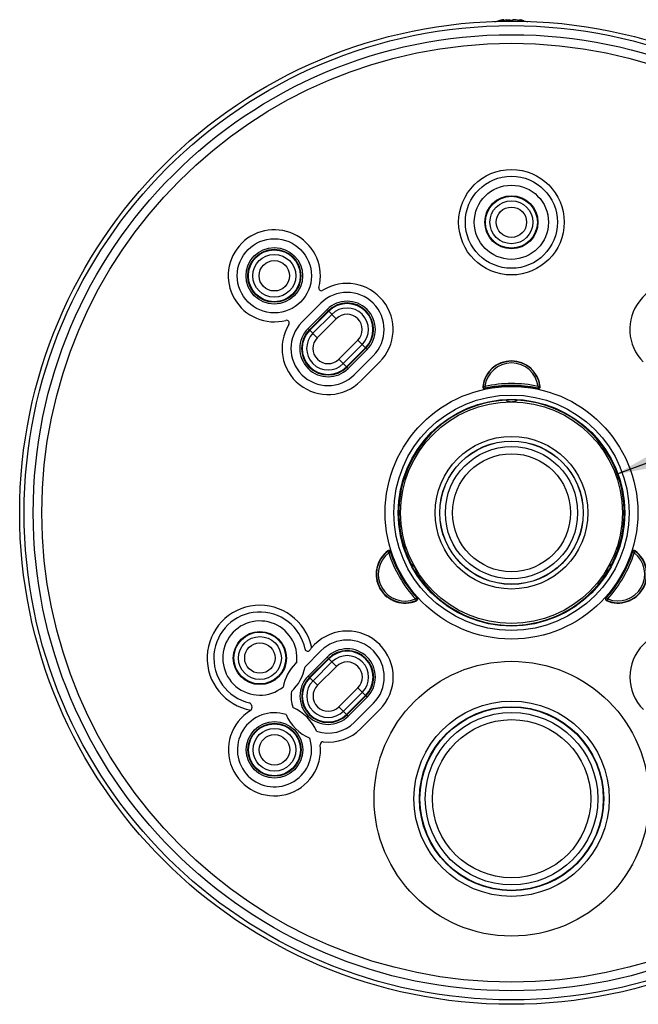
# Model space of a CAD drawing. Units: inches. Extents: x 0 to 22, y 0 to 17.
# Drawn here: x 8.5 to 11.2, y 4.2 to 8.6 of the extents above; entities that cross this region are included whole.
import ezdxf

# ---------------------------------------------------------------- set-up
doc = ezdxf.new("R2010")
doc.units = ezdxf.units.IN
doc.header["$LTSCALE"] = 1.21
doc.header["$MEASUREMENT"] = 0
doc.layers.get('0').update_dxf_attribs({"linetype": 'CONTINUOUS'})
doc.layers.add('1', color=7, linetype='CONTINUOUS')
doc.styles.get("Standard").update_dxf_attribs({"font": 'txt', "width": 0.8})
doc.dimstyles.new('DIMSTYLE_1', dxfattribs={"dimtxt": 0.15625, "dimasz": 0.1875, "dimexe": 0.125, "dimexo": 0.0625, "dimgap": 0.09, "dimtad": 0, "dimtih": 1, "dimtoh": 1, "dimzin": 4, "dimdsep": 46, "dimtxsty": 'Standard', "dimblk": '_FILLED', "dimblk1": '_FILLED', "dimblk2": '_FILLED', "dimcen": 0.09, "dimazin": 1, "dimtfac": 1, "dimtofl": 0, "dimtmove": 0, "dimatfit": 1, "dimldrblk": '_FILLED', "dimfxl": 1, "dimtolj": 1, "dimtzin": 4, "dimarcsym": 0})

# ---------------------------------------------------------------- blocks, each defined once
blk = doc.blocks.new('_FILLED')
at = {"color": 0, "linetype": 'ByBlock'}
blk.add_solid([(0, 0), (-1, 0.167), (-1, -0.167)], dxfattribs=at)
blk = doc.blocks.new('*D1')
at = {"color": 7, "linetype": 'Continuous', "transparency": 16777216}
for p, q in [((12.5191, 7.4901), (13.1091, 7.8292)), ((13.1091, 7.8292), (13.2809, 7.8292))]:
    blk.add_line(p, q, dxfattribs=at)
at = {"color": 7, "linetype": 'Continuous', "transparency": 16777216, "xscale": 0.1875, "yscale": 0.1875, "zscale": 0.1875, "rotation": 209.8879826981}
blk.add_blockref('_FILLED', (12.5191, 7.4901), dxfattribs=at)
blk = doc.blocks.new('*D3')
at = {"color": 7, "linetype": 'Continuous', "transparency": 16777216}
for p, q in [((11.1, 6.5794), (12.9006, 7.2408)), ((12.9006, 7.2408), (13.0724, 7.2408))]:
    blk.add_line(p, q, dxfattribs=at)
at = {"color": 7, "linetype": 'Continuous', "transparency": 16777216, "xscale": 0.1875, "yscale": 0.1875, "zscale": 0.1875, "rotation": 200.1697764168}
blk.add_blockref('_FILLED', (11.1, 6.5794), dxfattribs=at)

msp = doc.modelspace()

# ---------------------------------------------------------------- linework, layer by layer
at = {"layer": '1', "color": 7, "linetype": 'Continuous'}
for p, q in [((10.6068, 8.5821), (10.6075, 8.5826)), ((10.6088, 8.5736), (10.6068, 8.5821)), ((10.6214, 8.5734), (10.6206, 8.5821)), ((10.6954, 8.5784), (10.704, 8.5757)), ((9.8021, 7.3336), (9.7186, 7.2501)), ((9.746, 7.2227), (9.8295, 7.3062)), ((9.7516, 7.2171), (9.835, 7.3007)), ((9.7534, 7.2153), (9.8369, 7.2988)), ((9.8295, 7.3062), (9.8703, 7.2655)), ((9.8508, 7.2849), (9.7673, 7.2014)), ((9.8703, 7.2655), (9.7868, 7.1819)), ((9.7868, 7.1819), (9.746, 7.2227)), ((9.8815, 7.0873), (9.965, 7.1708)), ((9.965, 7.1708), (10.0058, 7.13)), ((9.901, 7.0678), (9.9845, 7.1514)), ((9.9984, 7.1374), (9.9149, 7.0539)), ((10.0002, 7.1356), (9.9167, 7.0521)), ((10.0058, 7.13), (9.9223, 7.0465)), ((9.9223, 7.0465), (9.8815, 7.0873)), ((9.9497, 7.0191), (10.0332, 7.1026)), ((9.9776, 6.9913), (10.061, 7.0748)), ((10.516, 6.9681), (10.5165, 6.9687)), ((10.5165, 6.9687), (10.5243, 6.9676)), ((10.5243, 6.9676), (10.526, 6.9599)), ((10.526, 6.9599), (10.5248, 6.9587)), ((10.7587, 6.9677), (10.7571, 6.96)), ((10.7665, 6.9687), (10.7587, 6.9677)), ((10.7665, 6.9687), (10.7677, 6.9674)), ((10.7665, 6.9687), (10.7666, 6.9677)), ((10.6167, 6.9064), (10.6166, 6.9065)), ((10.6208, 6.9044), (10.6167, 6.9064)), ((10.6192, 6.9078), (10.6205, 6.9085)), ((10.6665, 6.9065), (10.6638, 6.9051)), ((10.6652, 6.9072), (10.6665, 6.9065)), ((10.0963, 6.2403), (10.0972, 6.2428)), ((10.0963, 6.2403), (10.1011, 6.234)), ((10.1086, 6.2365), (10.1011, 6.234)), ((11.1749, 6.2369), (11.1824, 6.2344)), ((11.1872, 6.2407), (11.1824, 6.2344)), ((10.2002, 6.1848), (10.2028, 6.1832)), ((10.2003, 6.1834), (10.2002, 6.1848)), ((11.0794, 6.1825), (11.0832, 6.185)), ((11.0832, 6.1822), (11.0831, 6.1807)), ((11.0832, 6.185), (11.0834, 6.1851)), ((10.2228, 6.1432), (10.2215, 6.144)), ((10.2249, 6.1463), (10.2252, 6.1417)), ((10.2252, 6.1417), (10.2252, 6.1416)), ((11.0584, 6.1419), (11.0585, 6.1449)), ((11.0596, 6.1426), (11.0584, 6.1419)), ((10.2184, 6.0311), (10.2242, 6.0364)), ((10.2184, 6.0311), (10.2214, 6.0238)), ((10.2242, 6.0364), (10.2267, 6.0358)), ((11.0586, 6.0365), (11.0594, 6.0367)), ((11.0653, 6.0314), (11.0594, 6.0367)), ((11.0653, 6.0314), (11.0623, 6.0241)), ((10.224, 6.0234), (10.2214, 6.0238)), ((11.0623, 6.0241), (11.0597, 6.0236)), ((9.7747, 5.8303), (9.7604, 5.816)), ((9.733, 5.7328), (9.8026, 5.8025)), ((9.7465, 5.6916), (9.83, 5.7751)), ((9.7521, 5.686), (9.8356, 5.7695)), ((9.83, 5.7751), (9.8708, 5.7343)), ((9.6961, 5.7516), (9.6912, 5.7468)), ((9.7539, 5.6842), (9.8374, 5.7677)), ((9.8513, 5.7538), (9.7678, 5.6703)), ((9.8708, 5.7343), (9.7873, 5.6508)), ((9.7873, 5.6508), (9.7465, 5.6916)), ((9.882, 5.5561), (9.9655, 5.6397)), ((9.9655, 5.6397), (10.0063, 5.5989)), ((9.9015, 5.5367), (9.985, 5.6202)), ((9.9989, 5.6063), (9.9154, 5.5228)), ((10.0007, 5.6045), (9.9172, 5.5209)), ((10.0063, 5.5989), (9.9228, 5.5154)), ((9.497, 5.5633), (9.4984, 5.5515)), ((9.9228, 5.5154), (9.882, 5.5561)), ((10.0337, 5.5715), (9.9502, 5.488)), ((9.9781, 5.4601), (10.0616, 5.5437))]:
    msp.add_line(p, q, dxfattribs=at)
for centre, radius in [((10.6417, 6.4111), 2.1654), ((10.6417, 6.4111), 2.1457), ((10.6417, 6.4111), 2.1056), ((10.6417, 6.4111), 2.0676), ((10.6413, 7.6906), 0.2323), ((10.6413, 7.6906), 0.2028), ((10.6413, 7.6906), 0.1634), ((10.6413, 7.6906), 0.117), ((10.6413, 7.6906), 0.1142), ((10.6413, 7.6906), 0.0945), ((10.6413, 7.6906), 0.0669), ((9.5974, 7.4547), 0.1634), ((9.5974, 7.4547), 0.1246), ((9.5974, 7.4547), 0.1168), ((9.5974, 7.4547), 0.1142), ((9.5974, 7.4547), 0.0945), ((9.5974, 7.4547), 0.0669), ((10.6417, 6.4111), 0.5564), ((10.6417, 6.4111), 0.5184), ((10.6417, 6.4111), 0.4992), ((10.6417, 6.4111), 0.4882), ((10.6417, 6.4111), 0.3362), ((10.6417, 6.4111), 0.3158), ((10.6417, 6.4111), 0.315), ((10.6417, 6.4111), 0.2913), ((10.6417, 6.4111), 0.2599), ((9.5338, 5.7709), 0.117), ((9.5338, 5.7709), 0.1142), ((9.5338, 5.7709), 0.0945), ((9.5338, 5.7709), 0.0669), ((10.6421, 5.1512), 0.6053), ((10.6421, 5.1512), 0.4299), ((10.6421, 5.1512), 0.4055), ((10.6421, 5.1512), 0.4035), ((10.6421, 5.1512), 0.3799), ((9.5981, 5.3667), 0.1246), ((9.5981, 5.3667), 0.1168), ((9.5981, 5.3667), 0.1142), ((10.6421, 5.1512), 0.3485), ((9.5981, 5.3667), 0.0945), ((9.5981, 5.3667), 0.0669)]:
    msp.add_circle(centre, radius, dxfattribs=at)
for centre, radius, start, end in [((10.641, 8.3933), 0.1929, 106.4059, 112.4469), ((10.6309, 8.4277), 0.1571, 100.6421, 106.399), ((10.6517, 8.4123), 0.1727, 100.3824, 104.5652), ((10.6298, 8.41), 0.175, 71.203, 79.621), ((10.6511, 8.4277), 0.1571, 73.64, 79.3968), ((10.641, 8.3933), 0.1929, 67.6838, 69.4992), ((9.5974, 7.4547), 0.2028, 345.472, 284.567), ((9.9176, 7.2181), 0.2028, 315.0195, 121.6285), ((11.3652, 7.2186), 0.2028, 58.4104, 225.0195), ((9.8051, 7.4008), 0.0118, 165.472, 301.6285), ((9.9176, 7.2181), 0.1634, 315.0195, 135.0195), ((9.9176, 7.2181), 0.1246, 315.0195, 135.0195), ((9.9176, 7.2181), 0.1168, 315.0195, 135.0195), ((9.9176, 7.2181), 0.1142, 315.0195, 135.0195), ((9.9176, 7.2181), 0.0945, 315.0195, 135.0195), ((9.6514, 7.247), 0.0118, 328.4104, 104.567), ((9.8341, 7.1346), 0.1634, 135.0195, 315.0195), ((9.9176, 7.2181), 0.0669, 315.0195, 135.0195), ((9.8341, 7.1346), 0.2028, 148.4104, 315.0195), ((9.8341, 7.1346), 0.1246, 135.0195, 315.0195), ((9.8341, 7.1346), 0.1168, 135.0195, 315.0195), ((9.8341, 7.1346), 0.1142, 135.0195, 315.0195), ((9.8341, 7.1346), 0.0945, 135.0195, 315.0195), ((9.8341, 7.1346), 0.0669, 135.0195, 315.0195), ((10.6415, 6.9524), 0.1275, 6.4558, 173.5832), ((10.6415, 6.9524), 0.1261, 7.4528, 172.5862), ((10.6415, 6.9524), 0.1182, 7.4528, 172.5862), ((10.5243, 6.9676), 0.00787, 172.5963, 270.0195), ((10.6417, 6.4111), 0.5688, 78.1308, 101.9082), ((10.6417, 6.4111), 0.5595, 77.9221, 102.1169), ((10.5243, 6.9677), 0.00789, 270.0289, 281.886), ((10.6417, 6.4111), 0.561, 78.1308, 101.9082), ((10.7587, 6.9677), 0.00788, 0.0169, 7.4427), ((10.6417, 6.4111), 0.4961, 92.9037, 207.1353), ((10.6736, 6.7965), 0.1239, 116.0315, 117.3787), ((10.6417, 6.4349), 0.4741, 87.4792, 92.5597), ((10.6415, 6.952), 0.0518, 246.5294, 264.1964), ((10.6415, 6.9525), 0.0524, 264.1991, 275.8576), ((10.6415, 6.9522), 0.0521, 275.8759, 285.758), ((10.6418, 6.9514), 0.0513, 285.76, 293.5652), ((10.6424, 6.9498), 0.0495, 293.5812, 295.5352), ((10.6141, 6.8056), 0.1138, 63.2931, 64.79), ((10.6417, 6.4111), 0.4961, 332.9037, 87.1353), ((10.173, 6.1402), 0.1275, 126.4558, 293.5832), ((10.173, 6.1402), 0.1261, 127.4528, 292.5862), ((10.173, 6.1402), 0.1182, 127.4528, 292.5862), ((10.6417, 6.4111), 0.5688, 198.1308, 221.9082), ((10.6417, 6.4111), 0.561, 198.1308, 221.9082), ((10.6417, 6.4111), 0.5595, 197.9221, 222.1169), ((10.6417, 6.4111), 0.5595, 317.9221, 342.1169), ((10.6417, 6.4111), 0.561, 318.1308, 341.9082), ((11.1106, 6.1406), 0.1275, 246.4558, 53.5832), ((11.1106, 6.1406), 0.1261, 247.4528, 52.5862), ((11.1106, 6.1406), 0.1182, 247.4528, 52.5862), ((10.6417, 6.4111), 0.5688, 318.1308, 341.9082), ((10.3139, 6.1899), 0.1138, 183.2931, 184.79), ((10.6211, 6.3991), 0.4741, 207.4792, 212.5597), ((10.1748, 6.1423), 0.0495, 53.5812, 55.5352), ((10.1739, 6.1412), 0.051, 49.9492, 53.5758), ((10.1732, 6.1404), 0.052, 35.8772, 49.9101), ((10.1728, 6.1402), 0.0525, 18.9943, 35.832), ((11.1108, 6.1405), 0.0525, 144.2245, 161.0408), ((10.6623, 6.3992), 0.4741, 327.4792, 332.5597), ((11.1103, 6.1408), 0.0518, 126.5294, 144.1964), ((10.9596, 6.1908), 0.1239, 356.0315, 357.3787), ((10.1736, 6.1405), 0.0517, 6.5062, 18.9533), ((10.292, 6.2459), 0.1239, 236.0315, 237.3787), ((10.6417, 6.4111), 0.4961, 212.9037, 327.1353), ((11.1079, 6.1411), 0.0495, 173.5812, 175.5352), ((11.1094, 6.1409), 0.051, 169.9492, 173.5758), ((11.1101, 6.1407), 0.0518, 161.084, 169.9377), ((10.9972, 6.2377), 0.1138, 303.2931, 304.79), ((9.5338, 5.7709), 0.2323, 12.6115, 260.4102), ((9.5338, 5.7709), 0.2028, 11.2381, 256.9103), ((9.5338, 5.7709), 0.1634, 353.2125, 308.6447), ((9.9181, 5.687), 0.2028, 315.0195, 135.0195), ((11.3658, 5.6875), 0.2028, 45.0195, 225.0195), ((9.9181, 5.687), 0.2028, 142.0331, 144.1278), ((9.749, 5.819), 0.0118, 322.0331, 345.1345), ((9.749, 5.819), 0.0118, 345.3143, 12.598), ((9.9181, 5.687), 0.1634, 315.0195, 135.0195), ((9.7443, 5.8127), 0.0118, 191.2381, 324.1278), ((9.9181, 5.687), 0.1246, 315.0195, 135.0195), ((9.9181, 5.687), 0.1168, 315.0195, 135.0195), ((9.9181, 5.687), 0.1142, 315.0195, 135.0195), ((9.9181, 5.687), 0.0945, 315.0195, 135.0195), ((9.8347, 5.6035), 0.2028, 135.0195, 168.665), ((9.5338, 5.7709), 0.2028, 313.1296, 349.1768), ((9.9181, 5.687), 0.0669, 315.0195, 135.0195), ((9.8347, 5.6035), 0.1246, 135.0195, 315.0195), ((9.8347, 5.6035), 0.1168, 135.0195, 315.0195), ((9.8347, 5.6035), 0.1142, 135.0195, 315.0195), ((9.8347, 5.6035), 0.0945, 135.0195, 315.0195), ((9.8347, 5.6035), 0.0669, 135.0195, 315.0195), ((9.8347, 5.6035), 0.1634, 173.1499, 198.18), ((9.4852, 5.5619), 0.0118, 6.7104, 76.9103), ((9.4866, 5.5501), 0.0118, 301.304, 6.7104), ((9.5981, 5.3667), 0.2028, 23.6843, 66.3547), ((9.5981, 5.3667), 0.2028, 121.304, 6.2633), ((9.5981, 5.3667), 0.1634, 71.859, 18.18), ((9.8347, 5.6035), 0.2028, 203.6843, 246.3547), ((9.8347, 5.6035), 0.1634, 251.859, 315.0195), ((9.8347, 5.6035), 0.2028, 263.7757, 315.0195), ((9.8114, 5.3902), 0.0118, 83.7757, 186.2633)]:
    msp.add_arc(centre, radius, start, end, dxfattribs=at)
for points, knots in [([(10.5969, 8.5756), (10.5968, 8.5755), (10.5966, 8.5753), (10.5964, 8.575), (10.5963, 8.5746), (10.5963, 8.5745)], [0, 0, 0, 0, 0.320063, 0.586541, 1, 1, 1, 1]), ([(10.5969, 8.5756), (10.5984, 8.577), (10.6016, 8.5794), (10.605, 8.5813), (10.6068, 8.5821)], [0, 0, 0, 0, 0.513024, 1, 1, 1, 1]), ([(10.6075, 8.5826), (10.6075, 8.5827), (10.6073, 8.5827), (10.607, 8.5828), (10.6065, 8.5828), (10.6059, 8.5827), (10.6051, 8.5826), (10.6037, 8.5824), (10.6026, 8.5822), (10.6019, 8.5821)], [0, 0, 0, 0, 0.026755, 0.081361, 0.167015, 0.282932, 0.427116, 0.596927, 1, 1, 1, 1]), ([(10.6206, 8.5821), (10.6218, 8.5823), (10.6242, 8.5826), (10.6278, 8.5828), (10.6305, 8.5827), (10.6323, 8.5824), (10.6331, 8.5822), (10.6334, 8.5821)], [0, 0, 0, 0, 0.286229, 0.573572, 0.822276, 0.92154, 1, 1, 1, 1]), ([(10.6334, 8.5821), (10.634, 8.5819), (10.6366, 8.5808), (10.6391, 8.5795), (10.641, 8.5784)], [0, 0, 0, 0, 0.241713, 1, 1, 1, 1]), ([(10.6486, 8.5821), (10.6475, 8.5817), (10.6434, 8.5799), (10.6394, 8.5776), (10.6366, 8.5756)], [0, 0, 0, 0, 0.236846, 1, 1, 1, 1]), ([(10.6614, 8.5821), (10.6601, 8.5823), (10.6577, 8.5827), (10.6542, 8.5828), (10.6514, 8.5827), (10.6496, 8.5824), (10.6489, 8.5822), (10.6486, 8.5821)], [0, 0, 0, 0, 0.286229, 0.573572, 0.822276, 0.92154, 1, 1, 1, 1]), ([(10.6744, 8.5826), (10.6744, 8.5827), (10.6746, 8.5828), (10.6749, 8.5828), (10.6754, 8.5828), (10.6761, 8.5827), (10.6769, 8.5826), (10.6782, 8.5824), (10.6793, 8.5823), (10.6801, 8.5821)], [0, 0, 0, 0, 0.026755, 0.081361, 0.167015, 0.282932, 0.427116, 0.596927, 1, 1, 1, 1]), ([(10.5148, 6.9667), (10.5145, 6.9643), (10.5164, 6.9589), (10.5219, 6.9576), (10.5243, 6.9581)], [0, 0, 0, 0, 0.500001, 1, 1, 1, 1]), ([(10.7571, 6.96), (10.7593, 6.9596), (10.7644, 6.9607), (10.7666, 6.9655), (10.7666, 6.9677)], [0, 0, 0, 0, 0.499997, 1, 1, 1, 1]), ([(10.7588, 6.9582), (10.7611, 6.9577), (10.7666, 6.959), (10.7685, 6.9644), (10.7682, 6.9667)], [0, 0, 0, 0, 0.499999, 1, 1, 1, 1]), ([(10.1086, 6.2365), (10.1079, 6.2388), (10.1039, 6.2429), (10.0983, 6.2418), (10.0963, 6.2403)], [0, 0, 0, 0, 0.5, 1, 1, 1, 1]), ([(10.1094, 6.2389), (10.1086, 6.2412), (10.1047, 6.2452), (10.0991, 6.2442), (10.0972, 6.2428)], [0, 0, 0, 0, 0.499999, 1, 1, 1, 1]), ([(11.1863, 6.2432), (11.1844, 6.2446), (11.1788, 6.2456), (11.1749, 6.2415), (11.1742, 6.2393)], [0, 0, 0, 0, 0.500001, 1, 1, 1, 1]), ([(11.1872, 6.2407), (11.1853, 6.2421), (11.1797, 6.2432), (11.1757, 6.2392), (11.1749, 6.2369)], [0, 0, 0, 0, 0.5, 1, 1, 1, 1]), ([(10.2242, 6.0364), (10.2258, 6.0346), (10.2274, 6.0291), (10.2236, 6.0248), (10.2214, 6.0238)], [0, 0, 0, 0, 0.5, 1, 1, 1, 1]), ([(10.224, 6.0234), (10.2262, 6.0243), (10.2299, 6.0286), (10.2283, 6.0341), (10.2267, 6.0358)], [0, 0, 0, 0, 0.500001, 1, 1, 1, 1]), ([(11.057, 6.0361), (11.0554, 6.0344), (11.0538, 6.0289), (11.0575, 6.0246), (11.0597, 6.0236)], [0, 0, 0, 0, 0.499999, 1, 1, 1, 1]), ([(11.0574, 6.0314), (11.0574, 6.0299), (11.0584, 6.0268), (11.0609, 6.0247), (11.0623, 6.0241)], [0, 0, 0, 0, 0.50001, 1, 1, 1, 1])]:
    msp.add_open_spline(points, degree=3, knots=knots, dxfattribs=at)
for points in [[(10.5165, 6.9676), (10.5165, 6.9663), (10.5168, 6.9649), (10.5175, 6.9637)], [(10.5175, 6.9637), (10.5182, 6.9625), (10.5192, 6.9615), (10.5204, 6.9608)], [(10.5204, 6.9608), (10.5216, 6.9602), (10.523, 6.9598), (10.5243, 6.9598)], [(11.0594, 6.0367), (11.0582, 6.0353), (11.0574, 6.0333), (11.0574, 6.0314)]]:
    msp.add_open_spline(points, degree=3, dxfattribs=at)

# ---------------------------------------------------------------- dimensions: what is measured, and where the dimension line sits
at = {"color": 7, "linetype": 'Continuous'}
for p1, p2, picture, middle in [((12.5191, 7.4901), (8.7643, 5.3321), '*D1', (13.3591, 7.751)), ((11.1, 6.5794), (10.1834, 6.2427), '*D3', (13.1506, 7.1627))]:
    dim = msp.add_diameter_dim_2p(p1=p1, p2=p2, text=' ', dimstyle='DIMSTYLE_1', override={"dimpost": '<>'}, dxfattribs=at)
    dim.commit()
    dim.dimension.update_dxf_attribs({"geometry": picture, "text_midpoint": middle, "dimtype": 163})

doc.saveas('drawing.dxf')
